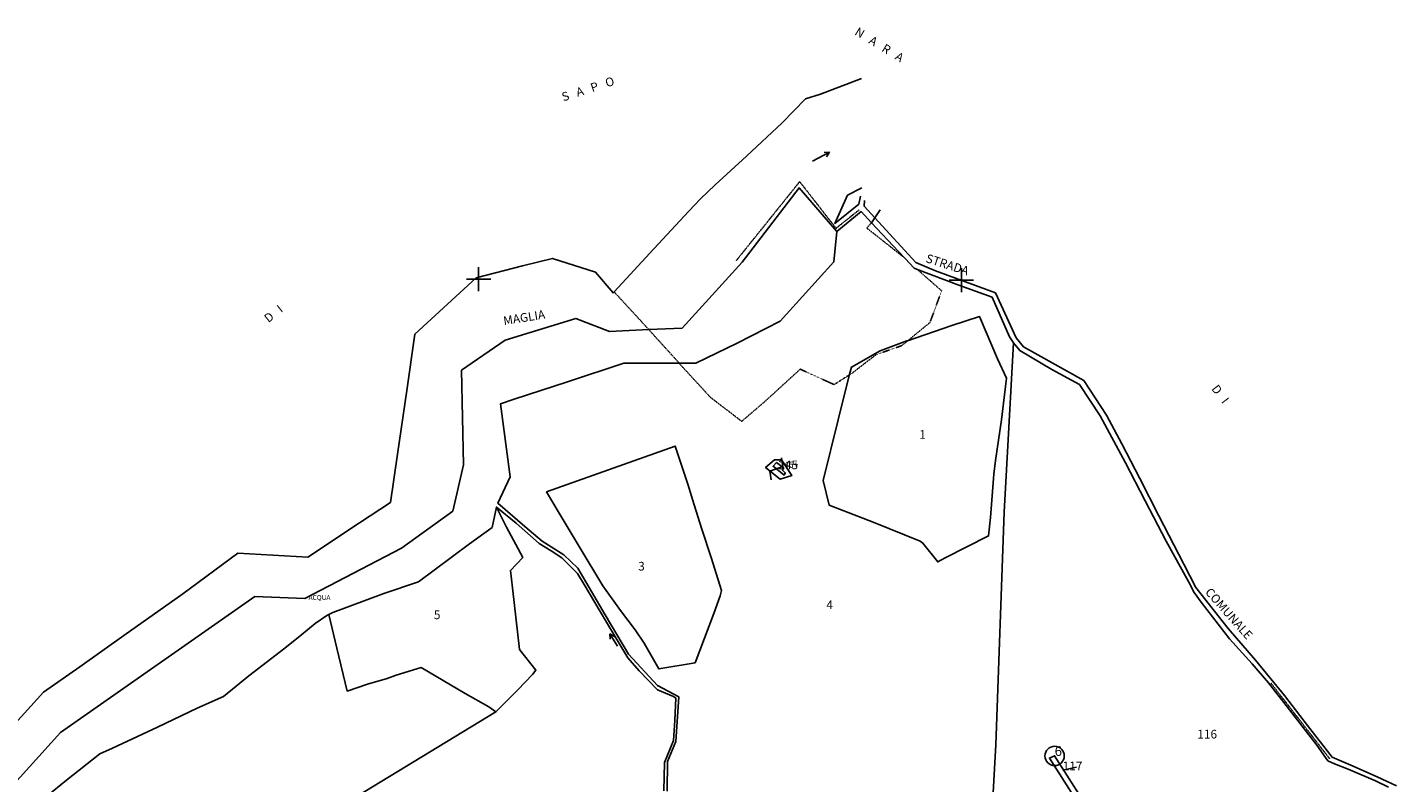
# Model space of a CAD drawing. Extents: x -22500 to -19758, y 2965 to 7102.
# Drawn here: x -21874 to -20741, y 5585 to 6210 of the extents above; entities that cross this region are included whole.
import ezdxf

# ---------------------------------------------------------------- set-up
doc = ezdxf.new("R2010")
doc.units = 0
doc.header["$MEASUREMENT"] = 0
for name, pattern in [('CONTINUA', [0]), ('FRECCETTA', [1, -1]), ('INTERNA', [0]), ('TRATTEGGIATA5', [0.3, 0.15, -0.15]), ('TRATTO-PUNTO', [0.4, 0.15, -0.125, 0, -0.125])]:
    doc.linetypes.add(name, pattern=pattern)
for name, color, linetype in [('ACQUE', 4, 'CONTINUA'), ('CONFINE', 3, 'CONTINUA'), ('FABBRICATI', 1, 'CONTINUA'), ('FIDUCIALI', 5, 'CONTINUA'), ('LINEEVARIE', 6, 'CONTINUA'), ('PARTICELLE', 7, 'CONTINUA'), ('SIMBOLI', 6, 'CONTINUA'), ('TESTI', 3, 'CONTINUA')]:
    doc.layers.add(name, color=color, linetype=linetype)

# ---------------------------------------------------------------- blocks, each defined once
blk = doc.blocks.new('20', base_point=(10, 10))
at = {"layer": 'SIMBOLI'}
blk.add_circle((10, 10), 8, dxfattribs=at)
blk.add_point((10, 10), dxfattribs=at)
blk = doc.blocks.new('14', base_point=(10, 10))
at = {"layer": 'SIMBOLI'}
for p, q in [((0, 10), (6, 14)), ((6, 14), (14, 6)), ((14, 6), (20, 10))]:
    blk.add_line(p, q, dxfattribs=at)
blk = doc.blocks.new('5', base_point=(18, 10))
at = {"layer": 'SIMBOLI'}
for p in [(14, 12), (2, 10), (14, 8)]:
    blk.add_line(p, (18, 10), dxfattribs=at)
blk = doc.blocks.new('6', base_point=(16, 10))
at = {"layer": 'SIMBOLI'}
for p in [(12, 12), (4, 10), (12, 8)]:
    blk.add_line(p, (16, 10), dxfattribs=at)
blk = doc.blocks.new('3', base_point=(10, 10))
at = {"layer": 'SIMBOLI'}
for p, q in [((10, 0), (10, 20)), ((0, 10), (20, 10))]:
    blk.add_line(p, q, dxfattribs=at)

msp = doc.modelspace()

# ---------------------------------------------------------------- linework, layer by layer
at = {"layer": 'ACQUE'}
for points in [[(-21344.683, 5577.703), (-21344.2, 5602.353), (-21337.386, 5618.907), (-21334.893, 5655.8), (-21352.586, 5665.078), (-21376.712, 5691.232), (-21395.919, 5723.814), (-21418.718, 5762.371), (-21430.259, 5773.535), (-21448.1, 5784.777), (-21462.381, 5796.923), (-21484.827, 5816.165), (-21474.527, 5838.018), (-21482.509, 5898.527), (-21471.352, 5902.439), (-21427.16, 5916.592), (-21380.599, 5931.994), (-21334.525, 5932.013), (-21334.174, 5932.013), (-21321, 5932.018), (-21286.618, 5948.635), (-21251, 5967.018), (-21232.447, 5987.242), (-21206.527, 6016), (-21204.018, 6041.036), (-21235.342, 6077.329), (-21282.55, 6015.766), (-21332.192, 5961.062), (-21359.831, 5959.949), (-21392.472, 5958.331), (-21420.274, 5969.134), (-21478.844, 5951.254), (-21514.805, 5926.193), (-21513.211, 5847.997), (-21522.081, 5809.61), (-21564.734, 5778.839), (-21644.677, 5737.33), (-21685.942, 5738.818), (-21846.885, 5626.315), (-21942.215, 5521.224)], [(-21858.247, 5573.68), (-21841.983, 5586.756), (-21814.424, 5608.612), (-21803.914, 5613.287), (-21766.601, 5630.813), (-21733.747, 5646.481), (-21712.072, 5655.961), (-21691.123, 5673.099), (-21661.255, 5696.05), (-21647.117, 5707.534), (-21635.968, 5716.463), (-21626.424, 5723.268), (-21624.887, 5723.904), (-21621.34, 5725.524), (-21579.313, 5741.267), (-21550.586, 5750.902), (-21508.246, 5782.404), (-21489.56, 5796.112), (-21486.036, 5813), (-21469.593, 5799.689), (-21450.497, 5782.805), (-21440.747, 5776.767), (-21431.735, 5770.893), (-21418.985, 5757.889), (-21413.384, 5748.787), (-21404.436, 5733.912), (-21390.534, 5710.285), (-21377.157, 5688.083), (-21367.852, 5677.289), (-21352.702, 5661.595), (-21339.297, 5656.042), (-21337.521, 5654.779), (-21338.372, 5636.163), (-21339.476, 5619.565), (-21346.763, 5601.468), (-21347.479, 5577.976)]]:
    msp.add_lwpolyline(points, dxfattribs=at)
at = {"layer": 'CONFINE'}
msp.add_lwpolyline([(-20747.302, 5580.957), (-20758.116, 5586.281), (-20780.57, 5595.852), (-20792.069, 5600.369), (-20797.427, 5602.81), (-20806.757, 5615.727), (-20834.079, 5651.134), (-20846.694, 5667.36), (-20860.24, 5683.104), (-20878.852, 5703.939), (-20902.417, 5734.244), (-20908.33, 5742.081), (-20912.736, 5750.742), (-20931.377, 5784.702), (-20948.764, 5818.248), (-20964.942, 5849.546), (-20985.945, 5888.639), (-21003.166, 5914.321), (-21025.94, 5927.013), (-21052.596, 5942.576), (-21057.938, 5948.865), (-21061.151, 5953.826), (-21075.545, 5986.811), (-21103.16, 5996.712), (-21138.067, 6010.005), (-21139.993, 6010.739), (-21147.462, 6018.725), (-21152.977, 6024.62), (-21175.395, 6048.392), (-21184.069, 6057.591), (-21204.018, 6041.036), (-21235.342, 6077.329), (-21282.55, 6015.766), (-21332.192, 5961.062), (-21359.831, 5959.949), (-21392.472, 5958.331), (-21420.274, 5969.134), (-21478.844, 5951.254), (-21514.805, 5926.193), (-21513.211, 5847.997), (-21522.081, 5809.61), (-21564.734, 5778.839), (-21644.677, 5737.33), (-21685.942, 5738.818), (-21846.885, 5626.315), (-21942.215, 5521.224)], dxfattribs=at)
at = {"layer": 'FABBRICATI'}
msp.add_lwpolyline([(-21254.041, 5849.827), (-21256.921, 5846.818), (-21247.769, 5839.393), (-21246.802, 5841.339), (-21249.194, 5843.555), (-21248.171, 5845.495), (-21254.041, 5849.827)], close=True, dxfattribs=at)
at = {"layer": 'LINEEVARIE', "linetype": 'INTERNA'}
for points in [[(-21895.187, 5621.985), (-21860.984, 5659.717), (-21830.964, 5680.662), (-21794.525, 5706.669), (-21745.791, 5741.12), (-21700.155, 5774.809), (-21642.249, 5771.602), (-21599.275, 5799.995), (-21573.671, 5816.759), (-21567.855, 5856.816), (-21560.15, 5909.399), (-21553.506, 5956.029), (-21502.654, 6002.855), (-21464.35, 6012.761), (-21439.562, 6018.927), (-21403.851, 6007.588), (-21389.334, 5990.346), (-21388.558, 5991.186), (-21355.783, 6026.692), (-21326.653, 6057.871), (-21317.074, 6068.198), (-21304.734, 6079.701), (-21279.005, 6103.674), (-21249.426, 6131.268), (-21230.117, 6151.038), (-21217.524, 6154.97), (-21183.592, 6167.725)], [(-21183.462, 6077.372), (-21195.375, 6071.121), (-21205.652, 6047.762), (-21185.802, 6063.794), (-21184.503, 6070.311)], [(-21181.141, 6066.783), (-21181.402, 6062.166), (-21172.539, 6052.559), (-21138.596, 6015.535), (-21122.327, 6008.451), (-21072.813, 5990.484), (-21055.728, 5953.135), (-21049.418, 5945.766), (-20999.62, 5917.706), (-20980.701, 5889.123), (-20968.211, 5865.413), (-20953.154, 5836.707), (-20937.367, 5805.702), (-20916.779, 5765.674), (-20906.768, 5746.481), (-20880.178, 5712.447), (-20857.31, 5686.198), (-20833.518, 5656.778), (-20814.296, 5632.017), (-20793.809, 5605.822), (-20778.583, 5599.119), (-20756.662, 5589.635), (-20740.574, 5582.12)], [(-21175.395, 6048.392), (-21172.539, 6052.559), (-21168.351, 6058.98)]]:
    msp.add_lwpolyline(points, dxfattribs=at)
at = {"layer": 'LINEEVARIE', "linetype": 'TRATTO-PUNTO'}
for points in [[(-21287.266, 6017.204), (-21234.856, 6082.426), (-21204.781, 6043.775), (-21185.531, 6059.15)], [(-20844.538, 5667.031), (-20796.037, 5604.569)]]:
    msp.add_lwpolyline(points, dxfattribs=at)
at = {"layer": 'LINEEVARIE', "linetype": 'TRATTEGGIATA5'}
for points in [[(-21175.411, 6048.409), (-21179.36, 6044.043), (-21149.003, 6020.092)], [(-21145.322, 5950.783), (-21126.984, 5965.775), (-21117.367, 5992.074), (-21137.559, 6009.812)], [(-21145.322, 5950.783), (-21126.984, 5965.775), (-21117.367, 5992.074), (-21137.559, 6009.812)], [(-21388.558, 5991.186), (-21359.831, 5959.949)], [(-21359.831, 5959.949), (-21334.525, 5932.013)], [(-21193.585, 5922.531), (-21191.476, 5923.823), (-21171.681, 5939.136), (-21150.43, 5946.607), (-21145.322, 5950.783)], [(-21334.664, 5932.013), (-21308.923, 5903.942), (-21282.882, 5883.979), (-21264.106, 5900.013), (-21234.422, 5927.121), (-21206.344, 5914.384), (-21193.585, 5922.531)], [(-21334.664, 5932.013), (-21308.923, 5903.942), (-21282.882, 5883.979), (-21264.106, 5900.013), (-21234.422, 5927.121), (-21206.344, 5914.384), (-21193.585, 5922.531)]]:
    msp.add_lwpolyline(points, dxfattribs=at)
at = {"layer": 'PARTICELLE', "color": 2, "linetype": 'FRECCETTA'}
msp.add_line((-21017.086, 5594.967), (-21005.789, 5597.495), dxfattribs=at)
at = {"layer": 'PARTICELLE'}
for points in [[(-21076.801, 5537.039), (-21072.52, 5615.937), (-21065.487, 5808.838), (-21057.938, 5948.865), (-21061.151, 5953.826), (-21075.545, 5986.811), (-21103.16, 5996.712), (-21138.067, 6010.005), (-21139.993, 6010.739), (-21147.462, 6018.725), (-21152.977, 6024.62), (-21175.395, 6048.392), (-21184.069, 6057.591), (-21204.018, 6041.036), (-21206.527, 6016), (-21232.447, 5987.242), (-21251, 5967.018), (-21286.618, 5948.635), (-21321, 5932.018), (-21334.174, 5932.013), (-21334.174, 5932.013), (-21334.525, 5932.013), (-21380.599, 5931.994), (-21427.16, 5916.592), (-21471.352, 5902.439), (-21482.509, 5898.527), (-21474.527, 5838.018), (-21484.827, 5816.165), (-21462.381, 5796.923), (-21448.1, 5784.777), (-21430.259, 5773.535), (-21418.718, 5762.371), (-21395.919, 5723.814), (-21376.712, 5691.232), (-21352.586, 5665.078), (-21334.893, 5655.8), (-21337.386, 5618.907), (-21344.2, 5602.353), (-21344.683, 5577.703)], [(-20747.302, 5580.957), (-20758.116, 5586.281), (-20780.57, 5595.852), (-20792.069, 5600.369), (-20797.427, 5602.81), (-20806.757, 5615.727), (-20834.079, 5651.134), (-20846.694, 5667.36), (-20860.24, 5683.104), (-20878.852, 5703.939), (-20902.417, 5734.244), (-20908.33, 5742.081), (-20912.736, 5750.742), (-20931.377, 5784.702), (-20948.764, 5818.248), (-20964.942, 5849.546), (-20985.945, 5888.639), (-21003.166, 5914.321), (-21025.94, 5927.013), (-21052.596, 5942.576), (-21057.938, 5948.865), (-21065.487, 5808.838), (-21072.52, 5615.937), (-21072.52, 5615.937), (-21076.801, 5537.039)], [(-21347.479, 5577.976), (-21346.763, 5601.468), (-21339.476, 5619.565), (-21338.372, 5636.163), (-21337.521, 5654.779), (-21339.297, 5656.042), (-21352.702, 5661.595), (-21367.852, 5677.289), (-21377.157, 5688.083), (-21390.534, 5710.285), (-21404.436, 5733.912), (-21413.384, 5748.787), (-21418.985, 5757.889), (-21431.735, 5770.893), (-21440.747, 5776.767), (-21450.497, 5782.805), (-21469.593, 5799.689), (-21486.036, 5813), (-21477.575, 5796.386), (-21464.263, 5771.19), (-21474.338, 5760.557), (-21472.778, 5746.152), (-21467, 5695), (-21453.24, 5677.772), (-21456.091, 5674.172), (-21468.357, 5661.722), (-21486.353, 5643.252), (-21635.929, 5552.698)], [(-21635.929, 5552.698), (-21486.353, 5643.252), (-21492.179, 5647.46), (-21511.94, 5658.429), (-21530.141, 5669.332), (-21548.251, 5680.011), (-21568.943, 5673.779), (-21576.35, 5670.938), (-21592.675, 5666.333), (-21609.548, 5660.561), (-21618.235, 5696.044), (-21624.887, 5723.904), (-21626.424, 5723.268), (-21635.968, 5716.463), (-21647.117, 5707.534), (-21661.255, 5696.05), (-21691.123, 5673.099), (-21712.072, 5655.961), (-21733.747, 5646.481), (-21766.601, 5630.813), (-21803.914, 5613.287), (-21814.424, 5608.612), (-21841.983, 5586.756), (-21858.247, 5573.68)], [(-20994.013, 5551.738), (-21028.138, 5605.109), (-21023.752, 5606.866), (-20989.462, 5552.834)]]:
    msp.add_lwpolyline(points, dxfattribs=at)
for points in [[(-21193.493, 5922.891), (-21203.068, 5885.199), (-21215.509, 5835.018), (-21210.444, 5814.428), (-21174.155, 5800.437), (-21135.217, 5784.761), (-21132.851, 5783.061), (-21120.509, 5767.527), (-21114.401, 5770.858), (-21078.509, 5789.036), (-21076.958, 5804.32), (-21074.177, 5840.269), (-21072.661, 5851.65), (-21067.881, 5885.152), (-21063.73, 5919.761), (-21070.962, 5935.813), (-21086.094, 5970.837), (-21108.936, 5963.224), (-21145.656, 5950.669), (-21146.038, 5950.529), (-21168.303, 5942.355), (-21191.955, 5928.946), (-21193.493, 5922.891)], [(-21444.509, 5825.509), (-21434.11, 5807.977), (-21417.587, 5780.379), (-21397.927, 5747.745), (-21383.204, 5727.386), (-21371.165, 5711.162), (-21363.638, 5700.143), (-21351.465, 5678.926), (-21321.527, 5684.018), (-21306.005, 5724.731), (-21300.659, 5739.435), (-21299.69, 5743.914), (-21308.267, 5771.109), (-21315.84, 5794.668), (-21322.193, 5814.778), (-21327.509, 5831.863), (-21338.018, 5863.509), (-21444.509, 5825.509)], [(-21255.651, 5852.069), (-21263.179, 5845.611), (-21251, 5836.018), (-21241.418, 5839.044), (-21250, 5851.977), (-21255.651, 5852.069)], [(-21621.34, 5725.524), (-21624.887, 5723.904), (-21618.235, 5696.044), (-21609.548, 5660.561), (-21592.675, 5666.333), (-21576.35, 5670.938), (-21568.943, 5673.779), (-21548.251, 5680.011), (-21530.141, 5669.332), (-21511.94, 5658.429), (-21492.179, 5647.46), (-21486.353, 5643.252), (-21468.357, 5661.722), (-21456.091, 5674.172), (-21453.24, 5677.772), (-21467, 5695), (-21472.778, 5746.152), (-21474.338, 5760.557), (-21464.263, 5771.19), (-21477.575, 5796.386), (-21486.036, 5813), (-21489.56, 5796.112), (-21508.246, 5782.404), (-21550.586, 5750.902), (-21579.313, 5741.267), (-21621.34, 5725.524)], [(-21023.752, 5606.866), (-21028.138, 5605.109), (-20994.013, 5551.738), (-20989.462, 5552.834), (-21023.752, 5606.866)]]:
    msp.add_lwpolyline(points, close=True, dxfattribs=at)
at = {"layer": 'PARTICELLE', "linetype": 'INTERNA'}
for points in [[(-21145.656, 5950.669), (-21108.936, 5963.224), (-21086.094, 5970.837), (-21070.962, 5935.813), (-21063.73, 5919.761), (-21067.881, 5885.152), (-21072.661, 5851.65), (-21074.177, 5840.269), (-21076.958, 5804.32), (-21078.509, 5789.036), (-21114.401, 5770.858), (-21120.509, 5767.527), (-21132.851, 5783.061), (-21135.217, 5784.761), (-21174.155, 5800.437), (-21210.444, 5814.428), (-21215.509, 5835.018), (-21203.068, 5885.199), (-21193.493, 5922.891), (-21191.955, 5928.946), (-21168.303, 5942.355), (-21146.038, 5950.529), (-21145.656, 5950.669)], [(-21434.11, 5807.977), (-21444.509, 5825.509), (-21338.018, 5863.509), (-21327.509, 5831.863), (-21322.193, 5814.778), (-21315.84, 5794.668), (-21308.267, 5771.109), (-21299.69, 5743.914), (-21300.659, 5739.435), (-21306.005, 5724.731), (-21321.527, 5684.018), (-21351.465, 5678.926), (-21363.638, 5700.143), (-21371.165, 5711.162), (-21383.204, 5727.386), (-21397.927, 5747.745), (-21417.587, 5780.379), (-21434.11, 5807.977)], [(-21263.179, 5845.611), (-21255.651, 5852.069), (-21250, 5851.977), (-21241.418, 5839.044), (-21251, 5836.018), (-21263.179, 5845.611)]]:
    msp.add_lwpolyline(points, close=True, dxfattribs=at)

# ---------------------------------------------------------------- block references
at = {"layer": 'FIDUCIALI'}
msp.add_blockref('20', (-21023.752, 5606.866), dxfattribs=at)
at = {"layer": 'SIMBOLI'}
for name, p, rotation in [('5', (-21210.056, 6106.749), 27.733), ('14', (-21254.281, 5844.609), 244.556), ('6', (-21392.159, 5707.983), 122.393)]:
    msp.add_blockref(name, p, dxfattribs=dict(at, rotation=rotation))
for p in [(-21500.72, 6001.715), (-21100.996, 6000.912)]:
    msp.add_blockref('3', p, dxfattribs=at)

# ---------------------------------------------------------------- texts
at = {"layer": 'ACQUE', "color": 7}
msp.add_text('ACQUA', height=4, dxfattribs=at).set_placement((-21641.538, 5736.066))
at = {"layer": 'FABBRICATI', "color": 7}
msp.add_text('245+', height=5.2, dxfattribs=at).set_placement((-21251.72, 5845.466))
at = {"layer": 'FIDUCIALI'}
msp.add_text('6', height=8, dxfattribs=at).set_placement((-21023.752, 5606.866))
at = {"layer": 'PARTICELLE', "color": 7}
for s, p in [('1', (-21135.896, 5869.489)), ('245', (-21252.526, 5844.31)), ('3', (-21368.6, 5760.378)), ('5', (-21537.785, 5720.167)), ('4', (-21212.764, 5728.428)), ('116', (-20905.584, 5621.296)), ('117', (-21017.086, 5594.967))]:
    msp.add_text(s, height=7.2, dxfattribs=at).set_placement(p)
at = {"layer": 'TESTI', "color": 3}
for s, rotation, p in [('N   A   R   A', 328.558, (-21189.995, 6204.567)), ('S   A   P   O', 17.935, (-21430.533, 6148.838)), ('STRADA', 342.138, (-21131.086, 6015.968)), ('D   I', 38.219, (-21674.761, 5965.28)), ('MAGLIA', 9.168, (-21479.701, 5963.618)), ('D   I', 307.3, (-20894.255, 5910.808)), ('COMUNALE', 311.655, (-20899.661, 5742.132))]:
    msp.add_text(s, height=7.2, rotation=rotation, dxfattribs=at).set_placement(p)

doc.saveas('drawing.dxf')
